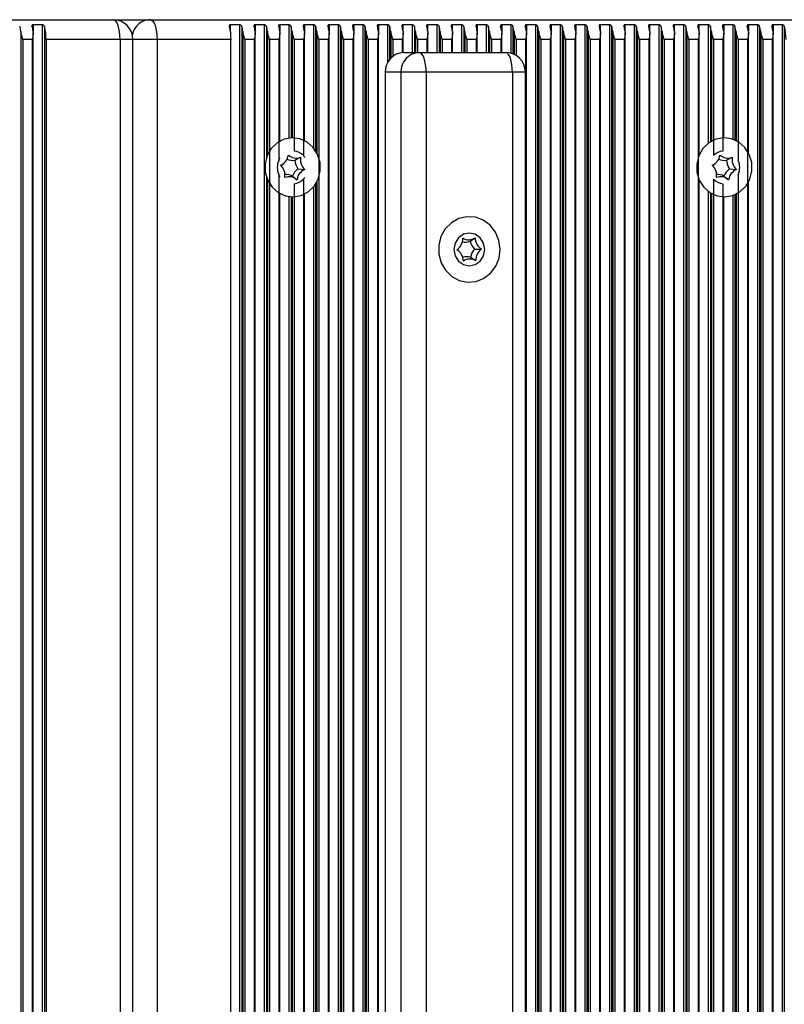
# Model space of a CAD drawing. Units: millimetres. Extents: x 7184 to 18443, y 10431 to 11907.
# Drawn here: x 17875 to 17991, y 11657 to 11807 of the extents above; entities that cross this region are included whole.
import ezdxf

# ---------------------------------------------------------------- set-up
doc = ezdxf.new("R2010")
doc.units = ezdxf.units.MM
doc.header["$LTSCALE"] = 100
doc.layers.add('TIPTAP', color=6, linetype='Continuous')

# ---------------------------------------------------------------- blocks, each defined once
blk = doc.blocks.new('AT002_top')
at = {"layer": 'TIPTAP', "linetype": 'Continuous', "lineweight": 25}
for p, q in [((17781.91, 11807.1), (17889.03, 11807.1)), ((17889.03, 11807.1), (17894.67, 11807.1)), ((17894.67, 11807.1), (18001.8, 11807.1)), ((17874.94, 11805.32), (17874.94, 11508.89)), ((17878.2, 11806.34), (17876.8, 11806.34)), ((17876.8, 11806.34), (17876.8, 11805.4)), ((17876.83, 11509.13), (17876.83, 11805.08)), ((17878.2, 11806.34), (17878.2, 11507.87)), ((17878.53, 11806.08), (17878.53, 11508.13)), ((17908.27, 11806.34), (17906.87, 11806.34)), ((17906.87, 11806.34), (17906.87, 11805.4)), ((17908.27, 11806.34), (17908.27, 11507.87)), ((17908.6, 11806.08), (17908.6, 11508.13)), ((17908.76, 11805.32), (17908.76, 11508.89)), ((17912.03, 11806.34), (17910.63, 11806.34)), ((17910.63, 11806.34), (17910.63, 11805.4)), ((17910.66, 11509.13), (17910.66, 11805.08)), ((17912.03, 11806.34), (17912.03, 11507.87)), ((17912.36, 11806.08), (17912.36, 11786.02)), ((17912.52, 11805.32), (17912.52, 11786.47)), ((17915.79, 11806.34), (17914.39, 11806.34)), ((17914.39, 11806.34), (17914.39, 11805.4)), ((17914.42, 11788.59), (17914.42, 11805.08)), ((17915.79, 11806.34), (17915.79, 11789.06)), ((17916.12, 11806.08), (17916.12, 11789.09)), ((17916.28, 11805.32), (17916.28, 11789.1)), ((17919.55, 11806.34), (17918.15, 11806.34)), ((17918.15, 11806.34), (17918.15, 11805.4)), ((17918.18, 11788.67), (17918.18, 11805.08)), ((17919.55, 11806.34), (17919.55, 11787.57)), ((17919.87, 11806.08), (17919.87, 11787.12)), ((17920.04, 11805.32), (17920.04, 11786.84)), ((17923.3, 11806.34), (17921.91, 11806.34)), ((17921.91, 11806.34), (17921.91, 11805.4)), ((17921.94, 11509.13), (17921.94, 11805.08)), ((17923.3, 11806.34), (17923.3, 11507.87)), ((17923.63, 11806.08), (17923.63, 11508.13)), ((17923.8, 11805.32), (17923.8, 11508.89)), ((17927.06, 11806.34), (17925.67, 11806.34)), ((17925.67, 11806.34), (17925.67, 11805.4)), ((17925.69, 11509.13), (17925.69, 11805.08)), ((17927.06, 11806.34), (17927.06, 11507.87)), ((17927.39, 11806.08), (17927.39, 11508.13)), ((17927.56, 11805.32), (17927.56, 11508.89)), ((17930.82, 11806.34), (17929.43, 11806.34)), ((17929.43, 11806.34), (17929.43, 11805.4)), ((17929.45, 11509.13), (17929.45, 11805.08)), ((17930.82, 11806.34), (17930.82, 11800.56)), ((17931.15, 11806.08), (17931.15, 11801.06)), ((17931.32, 11805.32), (17931.32, 11801.25)), ((17934.58, 11806.34), (17933.18, 11806.34)), ((17933.18, 11806.34), (17933.18, 11805.4)), ((17933.21, 11802.1), (17933.21, 11805.08)), ((17934.58, 11806.34), (17934.58, 11802.1)), ((17934.91, 11806.08), (17934.91, 11802.1)), ((17935.08, 11805.32), (17935.08, 11802.1)), ((17938.34, 11806.34), (17936.94, 11806.34)), ((17936.94, 11806.34), (17936.94, 11805.4)), ((17936.97, 11802.1), (17936.97, 11805.08)), ((17938.34, 11806.34), (17938.34, 11802.1)), ((17938.67, 11806.08), (17938.67, 11802.1)), ((17938.83, 11805.32), (17938.83, 11802.1)), ((17942.1, 11806.34), (17940.7, 11806.34)), ((17940.7, 11806.34), (17940.7, 11805.4)), ((17940.73, 11802.1), (17940.73, 11805.08)), ((17942.1, 11806.34), (17942.1, 11802.1)), ((17942.43, 11806.08), (17942.43, 11802.1)), ((17942.59, 11805.32), (17942.59, 11802.1)), ((17945.86, 11806.34), (17944.46, 11806.34)), ((17944.46, 11806.34), (17944.46, 11805.4)), ((17944.49, 11802.1), (17944.49, 11805.08)), ((17945.86, 11806.34), (17945.86, 11802.1)), ((17946.19, 11806.08), (17946.19, 11802.1)), ((17946.35, 11805.32), (17946.35, 11802.1)), ((17949.62, 11806.34), (17948.22, 11806.34)), ((17948.22, 11806.34), (17948.22, 11805.4)), ((17948.25, 11802.1), (17948.25, 11805.08)), ((17949.62, 11806.34), (17949.62, 11802)), ((17949.94, 11806.08), (17949.94, 11801.89)), ((17950.11, 11805.32), (17950.11, 11801.82)), ((17953.37, 11806.34), (17951.98, 11806.34)), ((17951.98, 11806.34), (17951.98, 11805.4)), ((17952.01, 11509.13), (17952.01, 11805.08)), ((17953.37, 11806.34), (17953.37, 11507.87)), ((17953.7, 11806.08), (17953.7, 11508.13)), ((17953.87, 11805.32), (17953.87, 11508.89)), ((17957.13, 11806.34), (17955.74, 11806.34)), ((17955.74, 11806.34), (17955.74, 11805.4)), ((17955.76, 11509.13), (17955.76, 11805.08)), ((17957.13, 11806.34), (17957.13, 11507.87)), ((17957.46, 11806.08), (17957.46, 11508.13)), ((17957.63, 11805.32), (17957.63, 11508.89)), ((17960.89, 11806.34), (17959.5, 11806.34)), ((17959.5, 11806.34), (17959.5, 11805.4)), ((17959.52, 11509.13), (17959.52, 11805.08)), ((17960.89, 11806.34), (17960.89, 11507.87)), ((17961.22, 11806.08), (17961.22, 11508.13)), ((17961.39, 11805.32), (17961.39, 11508.89)), ((17964.65, 11806.34), (17963.25, 11806.34)), ((17963.25, 11806.34), (17963.25, 11805.4)), ((17963.28, 11509.13), (17963.28, 11805.08)), ((17964.65, 11806.34), (17964.65, 11507.87)), ((17964.98, 11806.08), (17964.98, 11508.13)), ((17965.15, 11805.32), (17965.15, 11508.89)), ((17968.41, 11806.34), (17967.01, 11806.34)), ((17967.01, 11806.34), (17967.01, 11805.4)), ((17967.04, 11509.13), (17967.04, 11805.08)), ((17968.41, 11806.34), (17968.41, 11507.87)), ((17968.74, 11806.08), (17968.74, 11508.13)), ((17968.91, 11805.32), (17968.91, 11508.89)), ((17972.17, 11806.34), (17970.77, 11806.34)), ((17970.77, 11806.34), (17970.77, 11805.4)), ((17970.8, 11509.13), (17970.8, 11805.08)), ((17972.17, 11806.34), (17972.17, 11507.87)), ((17972.5, 11806.08), (17972.5, 11508.13)), ((17972.66, 11805.32), (17972.66, 11508.89)), ((17975.93, 11806.34), (17974.53, 11806.34)), ((17974.53, 11806.34), (17974.53, 11805.4)), ((17974.56, 11509.13), (17974.56, 11805.08)), ((17975.93, 11806.34), (17975.93, 11507.87)), ((17976.26, 11806.08), (17976.26, 11508.13)), ((17976.42, 11805.32), (17976.42, 11508.89)), ((17979.69, 11806.34), (17978.29, 11806.34)), ((17978.29, 11806.34), (17978.29, 11805.4)), ((17978.32, 11786.51), (17978.32, 11805.08)), ((17979.69, 11806.34), (17979.69, 11788.26)), ((17980.02, 11806.08), (17980.02, 11788.49)), ((17980.18, 11805.32), (17980.18, 11788.59)), ((17983.44, 11806.34), (17982.05, 11806.34)), ((17982.05, 11806.34), (17982.05, 11805.4)), ((17982.08, 11789.1), (17982.08, 11805.08)), ((17983.44, 11806.34), (17983.44, 11788.89)), ((17983.77, 11806.08), (17983.77, 11788.76)), ((17983.94, 11805.32), (17983.94, 11788.68)), ((17987.2, 11806.34), (17985.81, 11806.34)), ((17985.81, 11806.34), (17985.81, 11805.4)), ((17985.84, 11786.81), (17985.84, 11805.08)), ((17987.2, 11806.34), (17987.2, 11507.87)), ((17987.53, 11806.08), (17987.53, 11508.13)), ((17987.7, 11805.32), (17987.7, 11508.89)), ((17990.96, 11806.34), (17989.57, 11806.34)), ((17989.57, 11806.34), (17989.57, 11805.4)), ((17989.59, 11509.13), (17989.59, 11805.08)), ((17990.96, 11806.34), (17990.96, 11507.87)), ((17991.29, 11806.08), (17991.29, 11508.13)), ((17876.66, 11804.1), (17875.27, 11804.1)), ((17875.27, 11804.1), (17875.27, 11510.1)), ((17876.66, 11804.1), (17876.66, 11510.1)), ((17890.06, 11804.1), (17878.78, 11804.1)), ((17878.78, 11804.1), (17878.78, 11510.1)), ((17890.06, 11804.1), (17890.06, 11510.1)), ((17892.03, 11804.1), (17890.06, 11804.1)), ((17892.03, 11510.1), (17892.03, 11804.1)), ((17895.7, 11804.1), (17892.03, 11804.1)), ((17895.7, 11804.1), (17895.7, 11510.1)), ((17906.97, 11804.1), (17895.7, 11804.1)), ((17906.97, 11510.1), (17906.97, 11804.1)), ((17910.49, 11804.1), (17909.09, 11804.1)), ((17909.09, 11804.1), (17909.09, 11510.1)), ((17910.49, 11804.1), (17910.49, 11510.1)), ((17914.25, 11804.1), (17912.85, 11804.1)), ((17912.85, 11804.1), (17912.85, 11510.1)), ((17914.25, 11804.1), (17914.25, 11785.68)), ((17918.01, 11804.1), (17916.61, 11804.1)), ((17916.61, 11804.1), (17916.61, 11787.09)), ((17918.01, 11804.1), (17918.01, 11786.39)), ((17921.77, 11804.1), (17920.37, 11804.1)), ((17920.37, 11804.1), (17920.37, 11510.1)), ((17921.77, 11804.1), (17921.77, 11510.1)), ((17925.53, 11804.1), (17924.13, 11804.1)), ((17924.13, 11804.1), (17924.13, 11510.1)), ((17925.53, 11804.1), (17925.53, 11510.1)), ((17929.28, 11804.1), (17927.89, 11804.1)), ((17927.89, 11804.1), (17927.89, 11510.1)), ((17929.28, 11804.1), (17929.28, 11510.1)), ((17933.04, 11804.1), (17931.65, 11804.1)), ((17931.65, 11804.1), (17931.65, 11801.54)), ((17933.04, 11804.1), (17933.04, 11802.09)), ((17936.8, 11804.1), (17935.41, 11804.1)), ((17935.41, 11804.1), (17935.41, 11802.1)), ((17936.8, 11804.1), (17936.8, 11802.1)), ((17940.56, 11804.1), (17939.16, 11804.1)), ((17939.16, 11804.1), (17939.16, 11802.1)), ((17940.56, 11804.1), (17940.56, 11802.1)), ((17944.32, 11804.1), (17942.92, 11804.1)), ((17942.92, 11804.1), (17942.92, 11802.1)), ((17944.32, 11804.1), (17944.32, 11802.1)), ((17948.08, 11804.1), (17946.68, 11804.1)), ((17946.68, 11804.1), (17946.68, 11802.1)), ((17948.08, 11804.1), (17948.08, 11802.1)), ((17951.84, 11804.1), (17950.44, 11804.1)), ((17950.44, 11804.1), (17950.44, 11801.64)), ((17951.84, 11804.1), (17951.84, 11510.1)), ((17955.6, 11804.1), (17954.2, 11804.1)), ((17954.2, 11804.1), (17954.2, 11510.1)), ((17955.6, 11804.1), (17955.6, 11510.1)), ((17959.35, 11804.1), (17957.96, 11804.1)), ((17957.96, 11804.1), (17957.96, 11510.1)), ((17959.35, 11804.1), (17959.35, 11510.1)), ((17963.11, 11804.1), (17961.72, 11804.1)), ((17961.72, 11804.1), (17961.72, 11510.1)), ((17963.11, 11804.1), (17963.11, 11510.1)), ((17966.87, 11804.1), (17965.48, 11804.1)), ((17965.48, 11804.1), (17965.48, 11510.1)), ((17966.87, 11804.1), (17966.87, 11510.1)), ((17970.63, 11804.1), (17969.23, 11804.1)), ((17969.23, 11804.1), (17969.23, 11510.1)), ((17970.63, 11804.1), (17970.63, 11510.1)), ((17974.39, 11804.1), (17972.99, 11804.1)), ((17972.99, 11804.1), (17972.99, 11510.1)), ((17974.39, 11804.1), (17974.39, 11510.1)), ((17978.15, 11804.1), (17976.75, 11804.1)), ((17976.75, 11804.1), (17976.75, 11510.1)), ((17978.15, 11804.1), (17978.15, 11510.1)), ((17981.91, 11804.1), (17980.51, 11804.1)), ((17980.51, 11804.1), (17980.51, 11786.39)), ((17981.91, 11804.1), (17981.91, 11787.09)), ((17985.67, 11804.1), (17984.27, 11804.1)), ((17984.27, 11804.1), (17984.27, 11785.68)), ((17985.67, 11804.1), (17985.67, 11510.1)), ((17989.42, 11804.1), (17988.03, 11804.1)), ((17988.03, 11804.1), (17988.03, 11510.1)), ((17989.42, 11804.1), (17989.42, 11510.1)), ((17933.28, 11802.1), (17935.68, 11802.1)), ((17935.68, 11802.1), (17948.83, 11802.1)), ((17932.86, 11799.1), (17930.47, 11799.1)), ((17930.47, 11799.1), (17930.47, 11515.1)), ((17936.7, 11799.1), (17932.86, 11799.1)), ((17932.86, 11799.1), (17932.86, 11515.1)), ((17936.7, 11799.1), (17936.7, 11515.1)), ((17949.86, 11799.1), (17936.7, 11799.1)), ((17949.86, 11799.1), (17949.86, 11515.1)), ((17951.83, 11799.1), (17949.86, 11799.1)), ((17951.83, 11515.1), (17951.83, 11799.1)), ((17916.71, 11785.69), (17917.57, 11786.14)), ((17982.48, 11785.69), (17983.35, 11786.14)), ((17914.75, 11784.99), (17915.05, 11785.26)), ((17917.17, 11784.37), (17918.22, 11784.27)), ((17980.52, 11784.99), (17980.83, 11785.26)), ((17982.95, 11784.37), (17984, 11784.27)), ((17912.36, 11783.18), (17912.36, 11531.02)), ((17912.52, 11782.73), (17912.52, 11531.47)), ((17914.25, 11783.53), (17914.25, 11530.68)), ((17916.32, 11783.27), (17917.03, 11782.73)), ((17918.01, 11782.81), (17918.01, 11531.39)), ((17978.32, 11531.51), (17978.32, 11782.7)), ((17980.51, 11782.81), (17980.51, 11531.39)), ((17982.1, 11783.27), (17982.81, 11782.73)), ((17984.27, 11783.53), (17984.27, 11530.68)), ((17916.61, 11782.12), (17916.61, 11532.09)), ((17919.55, 11781.63), (17919.55, 11532.57)), ((17919.87, 11782.08), (17919.87, 11532.12)), ((17920.04, 11782.37), (17920.04, 11531.84)), ((17981.91, 11782.12), (17981.91, 11532.09)), ((17985.84, 11531.81), (17985.84, 11782.4)), ((17914.42, 11533.59), (17914.42, 11780.61)), ((17915.79, 11780.15), (17915.79, 11534.06)), ((17916.12, 11780.11), (17916.12, 11534.09)), ((17916.28, 11780.1), (17916.28, 11534.1)), ((17918.18, 11533.67), (17918.18, 11780.53)), ((17979.69, 11780.94), (17979.69, 11533.26)), ((17980.02, 11780.72), (17980.02, 11533.49)), ((17980.18, 11780.62), (17980.18, 11533.59)), ((17982.08, 11534.1), (17982.08, 11780.1)), ((17983.44, 11780.32), (17983.44, 11533.89)), ((17983.77, 11780.45), (17983.77, 11533.76)), ((17983.94, 11780.53), (17983.94, 11533.68)), ((17943.4, 11773.35), (17944.17, 11773.86)), ((17941.42, 11772.05), (17941.4, 11772.04)), ((17941.43, 11772.04), (17941.61, 11772.2)), ((17941.7, 11771.83), (17941.44, 11772.06)), ((17944.1, 11772.14), (17945.16, 11772.16)), ((17943.47, 11770.9), (17944.27, 11770.4))]:
    blk.add_line(p, q, dxfattribs=at)
at = {"layer": 'TIPTAP', "linetype": 'Continuous', "lineweight": 25, "flags": 128}
for points in [[(17890.06, 11804.1), (17890.04, 11804.69), (17889.98, 11805.25), (17889.89, 11805.77), (17889.76, 11806.22), (17889.6, 11806.6), (17889.43, 11806.87), (17889.23, 11807.04), (17889.03, 11807.1)], [(17894.67, 11807.1), (17894.87, 11807.04), (17895.06, 11806.87), (17895.24, 11806.6), (17895.4, 11806.22), (17895.52, 11805.77), (17895.62, 11805.25), (17895.68, 11804.69), (17895.7, 11804.1)], [(17936.7, 11799.1), (17936.69, 11799.69), (17936.63, 11800.25), (17936.53, 11800.77), (17936.4, 11801.22), (17936.25, 11801.6), (17936.07, 11801.87), (17935.88, 11802.04), (17935.68, 11802.1)], [(17949.86, 11799.1), (17949.84, 11799.69), (17949.78, 11800.25), (17949.69, 11800.77), (17949.56, 11801.22), (17949.4, 11801.6), (17949.23, 11801.87), (17949.03, 11802.04), (17948.83, 11802.1)], [(17913.11, 11787.47), (17912.48, 11786.37), (17912.17, 11785.14), (17912.2, 11783.86), (17912.57, 11782.64), (17913.24, 11781.58), (17914.17, 11780.76), (17915.27, 11780.26), (17916.47, 11780.1), (17917.66, 11780.32), (17918.74, 11780.87), (17919.63, 11781.74), (17920.26, 11782.83), (17920.57, 11784.07), (17920.54, 11785.35), (17920.17, 11786.57), (17919.5, 11787.63), (17918.57, 11788.44), (17917.47, 11788.95), (17916.27, 11789.1), (17915.08, 11788.89), (17914, 11788.33), (17913.11, 11787.47)], [(17978.89, 11787.47), (17978.26, 11786.37), (17977.95, 11785.14), (17977.98, 11783.86), (17978.34, 11782.64), (17979.02, 11781.58), (17979.95, 11780.76), (17981.05, 11780.26), (17982.25, 11780.1), (17983.44, 11780.32), (17984.52, 11780.87), (17985.41, 11781.74), (17986.04, 11782.83), (17986.35, 11784.07), (17986.32, 11785.35), (17985.95, 11786.57), (17985.28, 11787.63), (17984.35, 11788.44), (17983.24, 11788.95), (17982.05, 11789.1), (17980.86, 11788.89), (17979.78, 11788.33), (17978.89, 11787.47)], [(17914.75, 11784.99), (17914.68, 11784.94), (17914.59, 11784.87)], [(17980.52, 11784.99), (17980.46, 11784.94), (17980.37, 11784.87)], [(17947.28, 11774.73), (17946.47, 11775.78), (17945.42, 11776.56), (17944.21, 11777), (17942.93, 11777.09), (17941.68, 11776.8), (17940.55, 11776.17), (17939.62, 11775.23), (17938.96, 11774.06), (17938.62, 11772.75), (17938.63, 11771.39), (17938.99, 11770.08), (17939.66, 11768.92), (17940.6, 11768), (17941.74, 11767.38), (17942.99, 11767.11), (17944.27, 11767.21), (17945.47, 11767.68), (17946.51, 11768.47), (17947.31, 11769.53), (17947.82, 11770.79), (17947.98, 11772.14), (17947.8, 11773.48), (17947.28, 11774.73)], [(17943.28, 11774.6), (17942.38, 11774.41), (17941.62, 11773.87), (17941.11, 11773.06), (17940.93, 11772.1), (17941.11, 11771.15), (17941.62, 11770.33), (17942.38, 11769.79), (17943.28, 11769.6), (17944.18, 11769.79), (17944.94, 11770.33), (17945.45, 11771.15), (17945.63, 11772.1), (17945.45, 11773.06), (17944.94, 11773.87), (17944.18, 11774.41), (17943.28, 11774.6)]]:
    blk.add_lwpolyline(points, dxfattribs=at)
at = {"layer": 'TIPTAP', "linetype": 'Continuous', "lineweight": 25}
for centre, radius, start, end in [((17889.03, 11804.1), 3, 0, 90), ((17894.75, 11804.23), 2.88, 91.5327, 167.6202), ((17869.4, 11804.51), 5.6, 8.3191, 16.3083), ((17871.28, 11804.51), 5.6, 8.3191, 16.3083), ((17871.67, 11804.19), 7.12, 359.2802, 15.3748), ((17899.86, 11804.19), 7.12, 359.2802, 15.3748), ((17903.23, 11804.51), 5.6, 8.3191, 16.3083), ((17905.11, 11804.51), 5.6, 8.3191, 16.3083), ((17906.99, 11804.51), 5.6, 8.3191, 16.3083), ((17908.87, 11804.51), 5.6, 8.3191, 16.3083), ((17910.74, 11804.51), 5.6, 8.3191, 16.3083), ((17912.62, 11804.51), 5.6, 8.3191, 16.3083), ((17914.5, 11804.51), 5.6, 8.3191, 16.3083), ((17916.38, 11804.51), 5.6, 8.3191, 16.3083), ((17918.26, 11804.51), 5.6, 8.3191, 16.3083), ((17920.14, 11804.51), 5.6, 8.3191, 16.3083), ((17922.02, 11804.51), 5.6, 8.3191, 16.3083), ((17923.9, 11804.51), 5.6, 8.3191, 16.3083), ((17925.78, 11804.51), 5.6, 8.3191, 16.3083), ((17927.66, 11804.51), 5.6, 8.3191, 16.3083), ((17929.54, 11804.51), 5.6, 8.3191, 16.3083), ((17931.42, 11804.51), 5.6, 8.3191, 16.3083), ((17933.3, 11804.51), 5.6, 8.3191, 16.3083), ((17935.18, 11804.51), 5.6, 8.3191, 16.3083), ((17937.06, 11804.51), 5.6, 8.3191, 16.3083), ((17938.94, 11804.51), 5.6, 8.3191, 16.3083), ((17940.81, 11804.51), 5.6, 8.3191, 16.3083), ((17942.69, 11804.51), 5.6, 8.3191, 16.3083), ((17944.57, 11804.51), 5.6, 8.3191, 16.3083), ((17946.45, 11804.51), 5.6, 8.3191, 16.3083), ((17948.33, 11804.51), 5.6, 8.3191, 16.3083), ((17950.21, 11804.51), 5.6, 8.3191, 16.3083), ((17952.09, 11804.51), 5.6, 8.3191, 16.3083), ((17953.97, 11804.51), 5.6, 8.3191, 16.3083), ((17955.85, 11804.51), 5.6, 8.3191, 16.3083), ((17957.73, 11804.51), 5.6, 8.3191, 16.3083), ((17959.61, 11804.51), 5.6, 8.3191, 16.3083), ((17961.49, 11804.51), 5.6, 8.3191, 16.3083), ((17963.37, 11804.51), 5.6, 8.3191, 16.3083), ((17965.25, 11804.51), 5.6, 8.3191, 16.3083), ((17967.13, 11804.51), 5.6, 8.3191, 16.3083), ((17969.01, 11804.51), 5.6, 8.3191, 16.3083), ((17970.89, 11804.51), 5.6, 8.3191, 16.3083), ((17972.76, 11804.51), 5.6, 8.3191, 16.3083), ((17974.64, 11804.51), 5.6, 8.3191, 16.3083), ((17976.52, 11804.51), 5.6, 8.3191, 16.3083), ((17978.4, 11804.51), 5.6, 8.3191, 16.3083), ((17980.28, 11804.51), 5.6, 8.3191, 16.3083), ((17982.16, 11804.51), 5.6, 8.3191, 16.3083), ((17984.04, 11804.51), 5.6, 8.3191, 16.3083), ((17984.43, 11804.19), 7.12, 359.2802, 15.3748), ((17933.38, 11799.19), 2.91, 91.8362, 181.7254), ((17935.77, 11799.19), 2.91, 91.8362, 181.7254), ((17948.83, 11799.1), 3, 0, 90), ((17916.35, 11784.81), 2.29, 43.6646, 83.4429), ((17982.17, 11784.81), 2.29, 96.5571, 136.3354), ((17916.66, 11784.6), 2.64, 155.9915, 204.0085), ((17913.76, 11786.76), 1.97, 292.5542, 351.8085), ((17916.4, 11787.76), 2.09, 245.0693, 278.4716), ((17916.91, 11787.81), 1.79, 228.1626, 291.521), ((17919.14, 11785.8), 2.44, 182.5277, 216.0798), ((17919.61, 11785.81), 2.07, 170.6148, 227.9926), ((17979.54, 11786.76), 1.97, 292.5542, 351.8085), ((17982.18, 11787.76), 2.09, 245.0693, 278.4716), ((17982.69, 11787.81), 1.79, 228.1626, 291.521), ((17984.92, 11785.8), 2.44, 182.5277, 216.0798), ((17985.39, 11785.81), 2.07, 170.6148, 227.9926), ((17981.86, 11784.6), 2.64, 335.9915, 24.0085), ((17913.13, 11783.4), 2.07, 350.6148, 47.9926), ((17918.5, 11782.46), 2.32, 124.8335, 159.5293), ((17918.98, 11782.45), 1.97, 112.5542, 171.8085), ((17978.91, 11783.4), 2.07, 350.6148, 47.9926), ((17984.27, 11782.46), 2.32, 124.8335, 159.5293), ((17984.76, 11782.45), 1.97, 112.5542, 171.8085), ((17915.83, 11781.39), 1.79, 48.1626, 111.521), ((17915.31, 11781.44), 2.1, 61.2718, 93.2665), ((17916.35, 11784.39), 2.29, 276.5571, 316.3354), ((17982.17, 11784.39), 2.29, 223.6646, 263.4429), ((17981.61, 11781.39), 1.79, 48.1626, 111.521), ((17981.09, 11781.44), 2.1, 61.2718, 93.2665), ((17940.26, 11773.73), 2.03, 304.1276, 2.1738), ((17943.19, 11775.35), 1.78, 240.0146, 303.5789), ((17946.19, 11773.9), 2.02, 180.9268, 239.3096), ((17940.37, 11770.31), 2.02, 0.9268, 59.3096), ((17942.67, 11775.3), 2.08, 257.9826, 290.4766), ((17945.71, 11773.89), 2.37, 193.0363, 227.2001), ((17945.83, 11770.49), 2.39, 136.1714, 170.1301), ((17946.3, 11770.48), 2.03, 124.1276, 182.1738), ((17942.87, 11768.91), 2.08, 73.1116, 105.8462), ((17943.38, 11768.85), 1.78, 60.0146, 123.5789)]:
    blk.add_arc(centre, radius, start, end, dxfattribs=at)
for points, knots in [([(17875.27, 11804.1), (17875.26, 11804.11), (17875.2, 11804.35), (17875.06, 11804.76), (17874.97, 11805.16), (17874.94, 11805.32)], [0, 0, 0, 0, 0.008576, 0.59335, 1, 1, 1, 1]), ([(17876.8, 11806.34), (17876.78, 11806.34), (17876.74, 11806.33), (17876.68, 11806.31), (17876.64, 11806.25), (17876.63, 11806.18), (17876.64, 11806.11), (17876.65, 11806.08)], [0, 0, 0, 0, 0.142047, 0.283592, 0.472415, 0.729833, 1, 1, 1, 1]), ([(17876.82, 11805.32), (17876.82, 11805.16), (17876.84, 11804.76), (17876.73, 11804.35), (17876.66, 11804.11), (17876.66, 11804.1)], [0, 0, 0, 0, 0.40665, 0.991424, 1, 1, 1, 1]), ([(17878.53, 11806.08), (17878.51, 11806.12), (17878.48, 11806.19), (17878.4, 11806.27), (17878.32, 11806.31), (17878.25, 11806.34), (17878.22, 11806.34), (17878.2, 11806.34)], [0, 0, 0, 0, 0.359146, 0.579113, 0.75396, 0.897555, 1, 1, 1, 1]), ([(17906.87, 11806.34), (17906.85, 11806.34), (17906.81, 11806.33), (17906.76, 11806.31), (17906.71, 11806.25), (17906.7, 11806.18), (17906.71, 11806.11), (17906.72, 11806.08)], [0, 0, 0, 0, 0.142047, 0.283592, 0.472415, 0.729833, 1, 1, 1, 1]), ([(17908.6, 11806.08), (17908.58, 11806.12), (17908.55, 11806.19), (17908.47, 11806.27), (17908.39, 11806.31), (17908.32, 11806.34), (17908.29, 11806.34), (17908.27, 11806.34)], [0, 0, 0, 0, 0.359146, 0.579113, 0.75396, 0.897555, 1, 1, 1, 1]), ([(17909.09, 11804.1), (17909.09, 11804.11), (17909.03, 11804.35), (17908.89, 11804.76), (17908.8, 11805.16), (17908.76, 11805.32)], [0, 0, 0, 0, 0.008576, 0.59335, 1, 1, 1, 1]), ([(17910.63, 11806.34), (17910.61, 11806.34), (17910.57, 11806.33), (17910.51, 11806.31), (17910.47, 11806.25), (17910.46, 11806.18), (17910.47, 11806.11), (17910.48, 11806.08)], [0, 0, 0, 0, 0.142047, 0.283592, 0.472415, 0.729833, 1, 1, 1, 1]), ([(17910.64, 11805.32), (17910.65, 11805.16), (17910.67, 11804.76), (17910.56, 11804.35), (17910.49, 11804.11), (17910.49, 11804.1)], [0, 0, 0, 0, 0.40665, 0.991424, 1, 1, 1, 1]), ([(17912.36, 11806.08), (17912.34, 11806.12), (17912.31, 11806.19), (17912.23, 11806.27), (17912.15, 11806.31), (17912.08, 11806.34), (17912.04, 11806.34), (17912.03, 11806.34)], [0, 0, 0, 0, 0.359146, 0.579113, 0.75396, 0.897555, 1, 1, 1, 1]), ([(17912.85, 11804.1), (17912.85, 11804.11), (17912.79, 11804.35), (17912.65, 11804.76), (17912.56, 11805.16), (17912.52, 11805.32)], [0, 0, 0, 0, 0.008576, 0.59335, 1, 1, 1, 1]), ([(17914.39, 11806.34), (17914.37, 11806.34), (17914.33, 11806.33), (17914.27, 11806.31), (17914.23, 11806.25), (17914.21, 11806.18), (17914.23, 11806.11), (17914.24, 11806.08)], [0, 0, 0, 0, 0.142047, 0.283592, 0.472415, 0.729833, 1, 1, 1, 1]), ([(17914.4, 11805.32), (17914.41, 11805.16), (17914.43, 11804.76), (17914.32, 11804.35), (17914.25, 11804.11), (17914.25, 11804.1)], [0, 0, 0, 0, 0.40665, 0.991424, 1, 1, 1, 1]), ([(17916.12, 11806.08), (17916.1, 11806.12), (17916.07, 11806.19), (17915.99, 11806.27), (17915.91, 11806.31), (17915.84, 11806.34), (17915.8, 11806.34), (17915.79, 11806.34)], [0, 0, 0, 0, 0.359146, 0.579113, 0.75396, 0.897555, 1, 1, 1, 1]), ([(17916.61, 11804.1), (17916.61, 11804.11), (17916.54, 11804.35), (17916.41, 11804.76), (17916.32, 11805.16), (17916.28, 11805.32)], [0, 0, 0, 0, 0.008576, 0.59335, 1, 1, 1, 1]), ([(17918.15, 11806.34), (17918.13, 11806.34), (17918.08, 11806.33), (17918.03, 11806.31), (17917.99, 11806.25), (17917.97, 11806.18), (17917.99, 11806.11), (17918, 11806.08)], [0, 0, 0, 0, 0.142047, 0.283592, 0.472415, 0.729833, 1, 1, 1, 1]), ([(17918.16, 11805.32), (17918.17, 11805.16), (17918.18, 11804.76), (17918.08, 11804.35), (17918.01, 11804.11), (17918.01, 11804.1)], [0, 0, 0, 0, 0.40665, 0.991424, 1, 1, 1, 1]), ([(17919.87, 11806.08), (17919.86, 11806.12), (17919.83, 11806.19), (17919.74, 11806.27), (17919.67, 11806.31), (17919.6, 11806.34), (17919.56, 11806.34), (17919.55, 11806.34)], [0, 0, 0, 0, 0.359146, 0.579113, 0.75396, 0.897555, 1, 1, 1, 1]), ([(17920.37, 11804.1), (17920.37, 11804.11), (17920.3, 11804.35), (17920.16, 11804.76), (17920.08, 11805.16), (17920.04, 11805.32)], [0, 0, 0, 0, 0.008576, 0.59335, 1, 1, 1, 1]), ([(17921.91, 11806.34), (17921.89, 11806.34), (17921.84, 11806.33), (17921.79, 11806.31), (17921.75, 11806.25), (17921.73, 11806.18), (17921.75, 11806.11), (17921.75, 11806.08)], [0, 0, 0, 0, 0.142047, 0.283592, 0.472415, 0.729833, 1, 1, 1, 1]), ([(17921.92, 11805.32), (17921.93, 11805.16), (17921.94, 11804.76), (17921.83, 11804.35), (17921.77, 11804.11), (17921.77, 11804.1)], [0, 0, 0, 0, 0.40665, 0.991424, 1, 1, 1, 1]), ([(17923.63, 11806.08), (17923.62, 11806.12), (17923.59, 11806.19), (17923.5, 11806.27), (17923.43, 11806.31), (17923.36, 11806.34), (17923.32, 11806.34), (17923.3, 11806.34)], [0, 0, 0, 0, 0.359146, 0.579113, 0.75396, 0.897555, 1, 1, 1, 1]), ([(17924.13, 11804.1), (17924.13, 11804.11), (17924.06, 11804.35), (17923.92, 11804.76), (17923.84, 11805.16), (17923.8, 11805.32)], [0, 0, 0, 0, 0.008576, 0.59335, 1, 1, 1, 1]), ([(17925.67, 11806.34), (17925.65, 11806.34), (17925.6, 11806.33), (17925.55, 11806.31), (17925.51, 11806.25), (17925.49, 11806.18), (17925.51, 11806.11), (17925.51, 11806.08)], [0, 0, 0, 0, 0.142047, 0.283592, 0.472415, 0.729833, 1, 1, 1, 1]), ([(17925.68, 11805.32), (17925.69, 11805.16), (17925.7, 11804.76), (17925.59, 11804.35), (17925.53, 11804.11), (17925.53, 11804.1)], [0, 0, 0, 0, 0.40665, 0.991424, 1, 1, 1, 1]), ([(17927.39, 11806.08), (17927.37, 11806.12), (17927.34, 11806.19), (17927.26, 11806.27), (17927.19, 11806.31), (17927.12, 11806.34), (17927.08, 11806.34), (17927.06, 11806.34)], [0, 0, 0, 0, 0.359146, 0.579113, 0.75396, 0.897555, 1, 1, 1, 1]), ([(17927.89, 11804.1), (17927.89, 11804.11), (17927.82, 11804.35), (17927.68, 11804.76), (17927.59, 11805.16), (17927.56, 11805.32)], [0, 0, 0, 0, 0.0085758, 0.5933504, 1, 1, 1, 1]), ([(17929.43, 11806.34), (17929.4, 11806.34), (17929.36, 11806.33), (17929.31, 11806.31), (17929.27, 11806.25), (17929.25, 11806.18), (17929.26, 11806.11), (17929.27, 11806.08)], [0, 0, 0, 0, 0.142047, 0.283592, 0.472415, 0.729833, 1, 1, 1, 1]), ([(17929.44, 11805.32), (17929.44, 11805.16), (17929.46, 11804.76), (17929.35, 11804.35), (17929.29, 11804.11), (17929.28, 11804.1)], [0, 0, 0, 0, 0.40665, 0.991424, 1, 1, 1, 1]), ([(17931.15, 11806.08), (17931.13, 11806.12), (17931.1, 11806.19), (17931.02, 11806.27), (17930.94, 11806.31), (17930.88, 11806.34), (17930.84, 11806.34), (17930.82, 11806.34)], [0, 0, 0, 0, 0.359146, 0.579113, 0.75396, 0.897555, 1, 1, 1, 1]), ([(17931.65, 11804.1), (17931.65, 11804.11), (17931.58, 11804.35), (17931.44, 11804.76), (17931.35, 11805.16), (17931.32, 11805.32)], [0, 0, 0, 0, 0.008576, 0.59335, 1, 1, 1, 1]), ([(17933.18, 11806.34), (17933.16, 11806.34), (17933.12, 11806.33), (17933.07, 11806.31), (17933.02, 11806.25), (17933.01, 11806.18), (17933.02, 11806.11), (17933.03, 11806.08)], [0, 0, 0, 0, 0.142047, 0.283592, 0.472415, 0.729833, 1, 1, 1, 1]), ([(17933.2, 11805.32), (17933.2, 11805.16), (17933.22, 11804.76), (17933.11, 11804.35), (17933.04, 11804.11), (17933.04, 11804.1)], [0, 0, 0, 0, 0.4066496, 0.9914242, 1, 1, 1, 1]), ([(17934.91, 11806.08), (17934.89, 11806.12), (17934.86, 11806.19), (17934.78, 11806.27), (17934.7, 11806.31), (17934.64, 11806.34), (17934.6, 11806.34), (17934.58, 11806.34)], [0, 0, 0, 0, 0.359146, 0.579113, 0.75396, 0.897555, 1, 1, 1, 1]), ([(17935.41, 11804.1), (17935.4, 11804.11), (17935.34, 11804.35), (17935.2, 11804.76), (17935.11, 11805.16), (17935.08, 11805.32)], [0, 0, 0, 0, 0.008576, 0.59335, 1, 1, 1, 1]), ([(17936.94, 11806.34), (17936.92, 11806.34), (17936.88, 11806.33), (17936.83, 11806.31), (17936.78, 11806.25), (17936.77, 11806.18), (17936.78, 11806.11), (17936.79, 11806.08)], [0, 0, 0, 0, 0.142047, 0.283592, 0.472415, 0.729833, 1, 1, 1, 1]), ([(17936.96, 11805.32), (17936.96, 11805.16), (17936.98, 11804.76), (17936.87, 11804.35), (17936.8, 11804.11), (17936.8, 11804.1)], [0, 0, 0, 0, 0.4066496, 0.9914242, 1, 1, 1, 1]), ([(17938.67, 11806.08), (17938.65, 11806.12), (17938.62, 11806.19), (17938.54, 11806.27), (17938.46, 11806.31), (17938.39, 11806.34), (17938.36, 11806.34), (17938.34, 11806.34)], [0, 0, 0, 0, 0.359146, 0.579113, 0.75396, 0.897555, 1, 1, 1, 1]), ([(17939.16, 11804.1), (17939.16, 11804.11), (17939.1, 11804.35), (17938.96, 11804.76), (17938.87, 11805.16), (17938.83, 11805.32)], [0, 0, 0, 0, 0.008576, 0.59335, 1, 1, 1, 1]), ([(17940.7, 11806.34), (17940.68, 11806.34), (17940.64, 11806.33), (17940.58, 11806.31), (17940.54, 11806.25), (17940.53, 11806.18), (17940.54, 11806.11), (17940.55, 11806.08)], [0, 0, 0, 0, 0.142047, 0.283592, 0.472415, 0.729833, 1, 1, 1, 1]), ([(17940.71, 11805.32), (17940.72, 11805.16), (17940.74, 11804.76), (17940.63, 11804.35), (17940.56, 11804.11), (17940.56, 11804.1)], [0, 0, 0, 0, 0.40665, 0.991424, 1, 1, 1, 1]), ([(17942.43, 11806.08), (17942.41, 11806.12), (17942.38, 11806.19), (17942.3, 11806.27), (17942.22, 11806.31), (17942.15, 11806.34), (17942.11, 11806.34), (17942.1, 11806.34)], [0, 0, 0, 0, 0.359146, 0.579113, 0.75396, 0.897555, 1, 1, 1, 1]), ([(17942.92, 11804.1), (17942.92, 11804.11), (17942.86, 11804.35), (17942.72, 11804.76), (17942.63, 11805.16), (17942.59, 11805.32)], [0, 0, 0, 0, 0.008576, 0.59335, 1, 1, 1, 1]), ([(17944.46, 11806.34), (17944.44, 11806.34), (17944.4, 11806.33), (17944.34, 11806.31), (17944.3, 11806.25), (17944.28, 11806.18), (17944.3, 11806.11), (17944.31, 11806.08)], [0, 0, 0, 0, 0.142047, 0.283592, 0.472415, 0.729833, 1, 1, 1, 1]), ([(17944.47, 11805.32), (17944.48, 11805.16), (17944.5, 11804.76), (17944.39, 11804.35), (17944.32, 11804.11), (17944.32, 11804.1)], [0, 0, 0, 0, 0.4066496, 0.9914242, 1, 1, 1, 1]), ([(17946.19, 11806.08), (17946.17, 11806.12), (17946.14, 11806.19), (17946.06, 11806.27), (17945.98, 11806.31), (17945.91, 11806.34), (17945.87, 11806.34), (17945.86, 11806.34)], [0, 0, 0, 0, 0.359146, 0.579113, 0.75396, 0.897555, 1, 1, 1, 1]), ([(17946.68, 11804.1), (17946.68, 11804.11), (17946.61, 11804.35), (17946.48, 11804.76), (17946.39, 11805.16), (17946.35, 11805.32)], [0, 0, 0, 0, 0.008576, 0.59335, 1, 1, 1, 1]), ([(17948.22, 11806.34), (17948.2, 11806.34), (17948.16, 11806.33), (17948.1, 11806.31), (17948.06, 11806.25), (17948.04, 11806.18), (17948.06, 11806.11), (17948.07, 11806.08)], [0, 0, 0, 0, 0.142047, 0.283592, 0.472415, 0.729833, 1, 1, 1, 1]), ([(17948.23, 11805.32), (17948.24, 11805.16), (17948.25, 11804.76), (17948.15, 11804.35), (17948.08, 11804.11), (17948.08, 11804.1)], [0, 0, 0, 0, 0.40665, 0.991424, 1, 1, 1, 1]), ([(17949.94, 11806.08), (17949.93, 11806.12), (17949.9, 11806.19), (17949.81, 11806.27), (17949.74, 11806.31), (17949.67, 11806.34), (17949.63, 11806.34), (17949.62, 11806.34)], [0, 0, 0, 0, 0.359146, 0.579113, 0.75396, 0.897555, 1, 1, 1, 1]), ([(17950.44, 11804.1), (17950.44, 11804.11), (17950.37, 11804.35), (17950.23, 11804.76), (17950.15, 11805.16), (17950.11, 11805.32)], [0, 0, 0, 0, 0.008576, 0.59335, 1, 1, 1, 1]), ([(17951.98, 11806.34), (17951.96, 11806.34), (17951.91, 11806.33), (17951.86, 11806.31), (17951.82, 11806.25), (17951.8, 11806.18), (17951.82, 11806.11), (17951.82, 11806.08)], [0, 0, 0, 0, 0.142047, 0.283592, 0.472415, 0.729833, 1, 1, 1, 1]), ([(17951.99, 11805.32), (17952, 11805.16), (17952.01, 11804.76), (17951.9, 11804.35), (17951.84, 11804.11), (17951.84, 11804.1)], [0, 0, 0, 0, 0.40665, 0.991424, 1, 1, 1, 1]), ([(17953.7, 11806.08), (17953.69, 11806.12), (17953.66, 11806.19), (17953.57, 11806.27), (17953.5, 11806.31), (17953.43, 11806.34), (17953.39, 11806.34), (17953.37, 11806.34)], [0, 0, 0, 0, 0.359146, 0.579113, 0.75396, 0.897555, 1, 1, 1, 1]), ([(17954.2, 11804.1), (17954.2, 11804.11), (17954.13, 11804.35), (17953.99, 11804.76), (17953.91, 11805.16), (17953.87, 11805.32)], [0, 0, 0, 0, 0.008576, 0.59335, 1, 1, 1, 1]), ([(17955.74, 11806.34), (17955.72, 11806.34), (17955.67, 11806.33), (17955.62, 11806.31), (17955.58, 11806.25), (17955.56, 11806.18), (17955.58, 11806.11), (17955.58, 11806.08)], [0, 0, 0, 0, 0.142047, 0.283592, 0.472415, 0.729833, 1, 1, 1, 1]), ([(17955.75, 11805.32), (17955.76, 11805.16), (17955.77, 11804.76), (17955.66, 11804.35), (17955.6, 11804.11), (17955.6, 11804.1)], [0, 0, 0, 0, 0.40665, 0.991424, 1, 1, 1, 1]), ([(17957.46, 11806.08), (17957.44, 11806.12), (17957.41, 11806.19), (17957.33, 11806.27), (17957.26, 11806.31), (17957.19, 11806.34), (17957.15, 11806.34), (17957.13, 11806.34)], [0, 0, 0, 0, 0.359146, 0.579113, 0.75396, 0.897555, 1, 1, 1, 1]), ([(17957.96, 11804.1), (17957.96, 11804.11), (17957.89, 11804.35), (17957.75, 11804.76), (17957.66, 11805.16), (17957.63, 11805.32)], [0, 0, 0, 0, 0.008576, 0.59335, 1, 1, 1, 1]), ([(17959.5, 11806.34), (17959.47, 11806.34), (17959.43, 11806.33), (17959.38, 11806.31), (17959.34, 11806.25), (17959.32, 11806.18), (17959.33, 11806.11), (17959.34, 11806.08)], [0, 0, 0, 0, 0.142047, 0.283592, 0.472415, 0.729833, 1, 1, 1, 1]), ([(17959.51, 11805.32), (17959.51, 11805.16), (17959.53, 11804.76), (17959.42, 11804.35), (17959.36, 11804.11), (17959.35, 11804.1)], [0, 0, 0, 0, 0.40665, 0.991424, 1, 1, 1, 1]), ([(17961.22, 11806.08), (17961.2, 11806.12), (17961.17, 11806.19), (17961.09, 11806.27), (17961.01, 11806.31), (17960.95, 11806.34), (17960.91, 11806.34), (17960.89, 11806.34)], [0, 0, 0, 0, 0.359146, 0.579113, 0.75396, 0.897555, 1, 1, 1, 1]), ([(17961.72, 11804.1), (17961.72, 11804.11), (17961.65, 11804.35), (17961.51, 11804.76), (17961.42, 11805.16), (17961.39, 11805.32)], [0, 0, 0, 0, 0.008576, 0.59335, 1, 1, 1, 1]), ([(17963.25, 11806.34), (17963.23, 11806.34), (17963.19, 11806.33), (17963.14, 11806.31), (17963.09, 11806.25), (17963.08, 11806.18), (17963.09, 11806.11), (17963.1, 11806.08)], [0, 0, 0, 0, 0.142047, 0.283592, 0.472415, 0.729833, 1, 1, 1, 1]), ([(17963.27, 11805.32), (17963.27, 11805.16), (17963.29, 11804.76), (17963.18, 11804.35), (17963.11, 11804.11), (17963.11, 11804.1)], [0, 0, 0, 0, 0.40665, 0.991424, 1, 1, 1, 1]), ([(17964.98, 11806.08), (17964.96, 11806.12), (17964.93, 11806.19), (17964.85, 11806.27), (17964.77, 11806.31), (17964.71, 11806.34), (17964.67, 11806.34), (17964.65, 11806.34)], [0, 0, 0, 0, 0.359146, 0.579113, 0.75396, 0.897555, 1, 1, 1, 1]), ([(17965.48, 11804.1), (17965.47, 11804.11), (17965.41, 11804.35), (17965.27, 11804.76), (17965.18, 11805.16), (17965.15, 11805.32)], [0, 0, 0, 0, 0.008576, 0.59335, 1, 1, 1, 1]), ([(17967.01, 11806.34), (17966.99, 11806.34), (17966.95, 11806.33), (17966.9, 11806.31), (17966.85, 11806.25), (17966.84, 11806.18), (17966.85, 11806.11), (17966.86, 11806.08)], [0, 0, 0, 0, 0.142047, 0.283592, 0.472415, 0.729833, 1, 1, 1, 1]), ([(17967.03, 11805.32), (17967.03, 11805.16), (17967.05, 11804.76), (17966.94, 11804.35), (17966.87, 11804.11), (17966.87, 11804.1)], [0, 0, 0, 0, 0.40665, 0.991424, 1, 1, 1, 1]), ([(17968.74, 11806.08), (17968.72, 11806.12), (17968.69, 11806.19), (17968.61, 11806.27), (17968.53, 11806.31), (17968.46, 11806.34), (17968.43, 11806.34), (17968.41, 11806.34)], [0, 0, 0, 0, 0.359146, 0.579113, 0.75396, 0.897555, 1, 1, 1, 1]), ([(17969.23, 11804.1), (17969.23, 11804.11), (17969.17, 11804.35), (17969.03, 11804.76), (17968.94, 11805.16), (17968.91, 11805.32)], [0, 0, 0, 0, 0.008576, 0.59335, 1, 1, 1, 1]), ([(17970.77, 11806.34), (17970.75, 11806.34), (17970.71, 11806.33), (17970.65, 11806.31), (17970.61, 11806.25), (17970.6, 11806.18), (17970.61, 11806.11), (17970.62, 11806.08)], [0, 0, 0, 0, 0.142047, 0.283592, 0.472415, 0.729833, 1, 1, 1, 1]), ([(17970.78, 11805.32), (17970.79, 11805.16), (17970.81, 11804.76), (17970.7, 11804.35), (17970.63, 11804.11), (17970.63, 11804.1)], [0, 0, 0, 0, 0.40665, 0.991424, 1, 1, 1, 1]), ([(17972.5, 11806.08), (17972.48, 11806.12), (17972.45, 11806.19), (17972.37, 11806.27), (17972.29, 11806.31), (17972.22, 11806.34), (17972.18, 11806.34), (17972.17, 11806.34)], [0, 0, 0, 0, 0.359146, 0.579113, 0.75396, 0.897555, 1, 1, 1, 1]), ([(17972.99, 11804.1), (17972.99, 11804.11), (17972.93, 11804.35), (17972.79, 11804.76), (17972.7, 11805.16), (17972.66, 11805.32)], [0, 0, 0, 0, 0.008576, 0.59335, 1, 1, 1, 1]), ([(17974.53, 11806.34), (17974.51, 11806.34), (17974.47, 11806.33), (17974.41, 11806.31), (17974.37, 11806.25), (17974.35, 11806.18), (17974.37, 11806.11), (17974.38, 11806.08)], [0, 0, 0, 0, 0.142047, 0.283592, 0.472415, 0.729833, 1, 1, 1, 1]), ([(17974.54, 11805.32), (17974.55, 11805.16), (17974.57, 11804.76), (17974.46, 11804.35), (17974.39, 11804.11), (17974.39, 11804.1)], [0, 0, 0, 0, 0.40665, 0.991424, 1, 1, 1, 1]), ([(17976.26, 11806.08), (17976.24, 11806.12), (17976.21, 11806.19), (17976.13, 11806.27), (17976.05, 11806.31), (17975.98, 11806.34), (17975.94, 11806.34), (17975.93, 11806.34)], [0, 0, 0, 0, 0.359146, 0.579113, 0.75396, 0.897555, 1, 1, 1, 1]), ([(17976.75, 11804.1), (17976.75, 11804.11), (17976.68, 11804.35), (17976.55, 11804.76), (17976.46, 11805.16), (17976.42, 11805.32)], [0, 0, 0, 0, 0.008576, 0.59335, 1, 1, 1, 1]), ([(17978.29, 11806.34), (17978.27, 11806.34), (17978.23, 11806.33), (17978.17, 11806.31), (17978.13, 11806.25), (17978.11, 11806.18), (17978.13, 11806.11), (17978.14, 11806.08)], [0, 0, 0, 0, 0.142047, 0.283592, 0.472415, 0.729833, 1, 1, 1, 1]), ([(17978.3, 11805.32), (17978.31, 11805.16), (17978.32, 11804.76), (17978.22, 11804.35), (17978.15, 11804.11), (17978.15, 11804.1)], [0, 0, 0, 0, 0.40665, 0.991424, 1, 1, 1, 1]), ([(17980.02, 11806.08), (17980, 11806.12), (17979.97, 11806.19), (17979.88, 11806.27), (17979.81, 11806.31), (17979.74, 11806.34), (17979.7, 11806.34), (17979.69, 11806.34)], [0, 0, 0, 0, 0.359146, 0.579113, 0.75396, 0.897555, 1, 1, 1, 1]), ([(17980.51, 11804.1), (17980.51, 11804.11), (17980.44, 11804.35), (17980.3, 11804.76), (17980.22, 11805.16), (17980.18, 11805.32)], [0, 0, 0, 0, 0.008576, 0.59335, 1, 1, 1, 1]), ([(17982.05, 11806.34), (17982.03, 11806.34), (17981.98, 11806.33), (17981.93, 11806.31), (17981.89, 11806.25), (17981.87, 11806.18), (17981.89, 11806.11), (17981.89, 11806.08)], [0, 0, 0, 0, 0.142047, 0.283592, 0.472415, 0.729833, 1, 1, 1, 1]), ([(17982.06, 11805.32), (17982.07, 11805.16), (17982.08, 11804.76), (17981.97, 11804.35), (17981.91, 11804.11), (17981.91, 11804.1)], [0, 0, 0, 0, 0.40665, 0.991424, 1, 1, 1, 1]), ([(17983.77, 11806.08), (17983.76, 11806.12), (17983.73, 11806.19), (17983.64, 11806.27), (17983.57, 11806.31), (17983.5, 11806.34), (17983.46, 11806.34), (17983.44, 11806.34)], [0, 0, 0, 0, 0.359146, 0.579113, 0.75396, 0.897555, 1, 1, 1, 1]), ([(17984.27, 11804.1), (17984.27, 11804.11), (17984.2, 11804.35), (17984.06, 11804.76), (17983.98, 11805.16), (17983.94, 11805.32)], [0, 0, 0, 0, 0.008576, 0.59335, 1, 1, 1, 1]), ([(17985.81, 11806.34), (17985.79, 11806.34), (17985.74, 11806.33), (17985.69, 11806.31), (17985.65, 11806.25), (17985.63, 11806.18), (17985.65, 11806.11), (17985.65, 11806.08)], [0, 0, 0, 0, 0.142047, 0.283592, 0.472415, 0.729833, 1, 1, 1, 1]), ([(17985.82, 11805.32), (17985.83, 11805.16), (17985.84, 11804.76), (17985.73, 11804.35), (17985.67, 11804.11), (17985.67, 11804.1)], [0, 0, 0, 0, 0.4066496, 0.9914242, 1, 1, 1, 1]), ([(17987.53, 11806.08), (17987.51, 11806.12), (17987.49, 11806.19), (17987.4, 11806.27), (17987.33, 11806.31), (17987.26, 11806.34), (17987.22, 11806.34), (17987.2, 11806.34)], [0, 0, 0, 0, 0.359146, 0.579113, 0.75396, 0.897555, 1, 1, 1, 1]), ([(17988.03, 11804.1), (17988.03, 11804.11), (17987.96, 11804.35), (17987.82, 11804.76), (17987.73, 11805.16), (17987.7, 11805.32)], [0, 0, 0, 0, 0.008576, 0.59335, 1, 1, 1, 1]), ([(17989.57, 11806.34), (17989.54, 11806.34), (17989.5, 11806.33), (17989.45, 11806.31), (17989.41, 11806.25), (17989.39, 11806.18), (17989.4, 11806.11), (17989.41, 11806.08)], [0, 0, 0, 0, 0.142047, 0.283592, 0.472415, 0.729833, 1, 1, 1, 1]), ([(17989.58, 11805.32), (17989.58, 11805.16), (17989.6, 11804.76), (17989.49, 11804.35), (17989.43, 11804.11), (17989.42, 11804.1)], [0, 0, 0, 0, 0.40665, 0.991424, 1, 1, 1, 1]), ([(17991.29, 11806.08), (17991.27, 11806.12), (17991.24, 11806.19), (17991.16, 11806.27), (17991.09, 11806.31), (17991.02, 11806.34), (17990.98, 11806.34), (17990.96, 11806.34)], [0, 0, 0, 0, 0.359146, 0.579113, 0.75396, 0.897555, 1, 1, 1, 1]), ([(17914.25, 11785.68), (17914.29, 11785.76), (17914.34, 11785.86), (17914.39, 11785.98), (17914.41, 11786.05), (17914.42, 11786.07), (17914.42, 11786.08)], [0, 0, 0, 0, 0.500195, 0.694612, 0.890113, 1, 1, 1, 1]), ([(17918.01, 11786.39), (17918.04, 11786.35), (17918.11, 11786.28), (17918.16, 11786.19), (17918.18, 11786.14), (17918.18, 11786.13), (17918.18, 11786.12)], [0, 0, 0, 0, 0.414677, 0.746272, 0.947432, 1, 1, 1, 1]), ([(17914.42, 11783.13), (17914.42, 11783.13), (17914.42, 11783.14), (17914.4, 11783.21), (17914.34, 11783.33), (17914.28, 11783.45), (17914.25, 11783.53)], [0, 0, 0, 0, 0.056968, 0.233216, 0.520964, 1, 1, 1, 1]), ([(17918.18, 11783.08), (17918.18, 11783.08), (17918.18, 11783.06), (17918.15, 11783), (17918.1, 11782.91), (17918.04, 11782.84), (17918.01, 11782.81)], [0, 0, 0, 0, 0.081244, 0.325186, 0.693355, 1, 1, 1, 1])]:
    blk.add_open_spline(points, degree=3, knots=knots, dxfattribs=at)

msp = doc.modelspace()

# ---------------------------------------------------------------- block references
msp.add_blockref('AT002_top', (0, 0))

doc.saveas('drawing.dxf')
